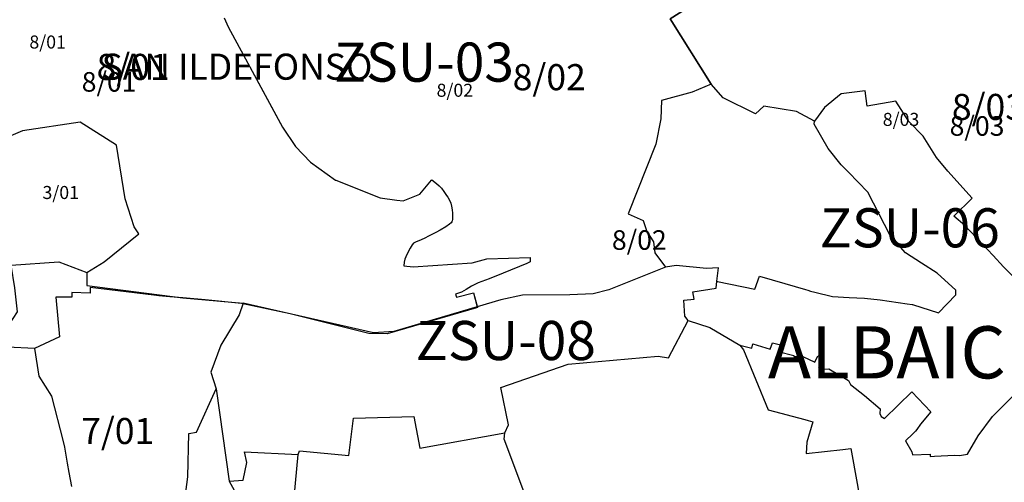
# Model space of a CAD drawing. Extents: x 437898 to 455948, y 4110132 to 4119969.
# Drawn here: x 446785 to 447541, y 4115143 to 4115498 of the extents above; entities that cross this region are included whole.
import ezdxf

# ---------------------------------------------------------------- set-up
doc = ezdxf.new("R2010")
doc.units = 0
doc.header["$MEASUREMENT"] = 0
for name, color, linetype in [('210PEPRI_TXT', 170, 'CONTINUOUS'), ('210ZSU_LIN', 40, 'CONTINUOUS'), ('210ZSU_TXT', 30, 'CONTINUOUS'), ('211AAVV_INTERIOR_LIN', 3, 'CONTINUOUS'), ('211AAVV_INTERIOR_TXT', 3, 'CONTINUOUS'), ('212SECCI_2001_INTERIOR_LIN', 53, 'CONTINUOUS'), ('212SECCI_2001_INTERIOR_TXT', 53, 'CONTINUOUS'), ('212SECCI_2011_INTERIOR_LIN', 6, 'CONTINUOUS'), ('212SECCI_2011_INTERIOR_TXT', 6, 'CONTINUOUS'), ('212SECCI_2021_INTERIOR_LIN', 3, 'CONTINUOUS'), ('212SECCI_2021_INTERIOR_TXT', 3, 'CONTINUOUS')]:
    doc.layers.add(name, color=color, linetype=linetype)

msp = doc.modelspace()

# ---------------------------------------------------------------- linework, layer by layer
at = {"layer": '210ZSU_LIN'}
for points in [[(447357.64, 4115764.1), (447364.63, 4115694.48), (447343.5, 4115554.89), (447337.69, 4115542.21), (447326.59, 4115525.85), (447284.33, 4115498.92), (447315.69, 4115448.72)], [(447315.69, 4115448.72), (447301.26, 4115442.61), (447277.59, 4115436.33), (447277.22, 4115422.13), (447273.31, 4115402.8), (447252.02, 4115349.25), (447263.6, 4115344.2), (447266.28, 4115335.89), (447271.62, 4115327.87), (447272.51, 4115319.56), (447280.83, 4115308.57)], [(447552.86, 4115295.97), (447540.06, 4115308.76), (447532.2, 4115317.3), (447510.35, 4115340.49), (447501.9, 4115347.48), (447516.05, 4115361.43), (447497.48, 4115382.07), (447488.72, 4115392.69), (447478.43, 4115408.87), (447467.57, 4115420.21), (447457.59, 4115435.8), (447435.44, 4115432.06), (447433.88, 4115443.59), (447415.48, 4115441.41), (447402.69, 4115430.81), (447395.1, 4115420.4), (447381.28, 4115427.79), (447356.1, 4115431.89), (447349.67, 4115426.01), (447324.9, 4115438.45), (447315.69, 4115448.72)], [(446764.85, 4115309), (446778.5, 4115309.94), (446814.99, 4115312.46), (446836.47, 4115304.41), (446836.47, 4115294.35), (446910.31, 4115284.95), (446956.62, 4115280.93)], [(447280.83, 4115308.57), (447237.16, 4115291.06), (447225.28, 4115288.09), (447207.16, 4115287.2), (447171.06, 4115286.84), (447154.31, 4115283.35), (447136.22, 4115278.01), (447072.07, 4115259.05), (447056.46, 4115258.03), (446956.62, 4115280.93)], [(447298.15, 4115267.6), (447295.59, 4115270.77), (447294.81, 4115283.04), (447302.59, 4115283.98), (447301.81, 4115289.61), (447319.48, 4115292.42), (447320.11, 4115297.6), (447321.36, 4115307.9), (447312.13, 4115307.43), (447288.82, 4115309.62), (447280.83, 4115308.57)], [(446956.62, 4115280.93), (446953.44, 4115272), (446939.49, 4115248.53), (446931.79, 4115227.93), (446935.72, 4115215.06), (446945.68, 4115144.33)], [(447157.32, 4115181.42), (447160.23, 4115187.41), (447154.24, 4115216.22), (447205.93, 4115233.93), (447274.99, 4115240.25), (447282.93, 4115238.79), (447298.15, 4115267.6)], [(447298.15, 4115267.6), (447314.67, 4115262.26), (447337.82, 4115248.66), (447346.88, 4115246.29), (447347.77, 4115249.65), (447361.03, 4115245.6), (447362.83, 4115250.34), (447368.99, 4115248.76), (447367.25, 4115243.86), (447379.26, 4115240.67), (447379.16, 4115239.91), (447386.04, 4115239.95), (447395.33, 4115235.58), (447397.62, 4115240.3), (447402.12, 4115238.12), (447398.2, 4115231.18), (447402.45, 4115230.13), (447406.13, 4115230.44), (447421.24, 4115221.47), (447422.81, 4115218.46), (447433.52, 4115209.97), (447445.59, 4115199.81), (447445.28, 4115196.27), (447446.28, 4115193.86), (447448.89, 4115192.37), (447469.76, 4115212.85), (447484.35, 4115197.4), (447476.38, 4115188.08), (447473.7, 4115183.92), (447472.52, 4115182.59), (447470.57, 4115180.71), (447464.97, 4115175.29), (447469.81, 4115166.91), (447470.32, 4115164.4), (447483.84, 4115165.04), (447483.79, 4115163.28), (447487.31, 4115163.45), (447502.44, 4115164.19), (447506.48, 4115163.96), (447512.42, 4115164.89), (447520.62, 4115179.04), (447531.69, 4115193.79), (447549.37, 4115211.65)], [(446945.68, 4115144.33), (446956.65, 4115145.12), (446959.47, 4115158.72), (446957.59, 4115166.7), (446998.87, 4115164.82), (446999.81, 4115167.63), (447037.58, 4115163.88), (447041.33, 4115192.5), (447087.54, 4115193.9), (447092.23, 4115169.51), (447157.32, 4115181.42)], [(447184.32, 4115103.67), (447156.94, 4115176.61), (447157.32, 4115181.42)], [(446945.68, 4115144.33), (446951.02, 4115135.2), (446953.5, 4115093.41), (446941.73, 4115055.34), (446942.07, 4115039.62), (446947.03, 4115018.26), (446949.2, 4115004.33), (446945.79, 4114973.68), (446943, 4114969.66), (446939.9, 4114960.37), (446937.73, 4114940.25), (446939.28, 4114930.97), (446965.32, 4114895.6), (446974.35, 4114890.09), (447002.82, 4114867.77), (447010.53, 4114865.02), (447040.94, 4114834.52), (447048.25, 4114823.99), (447053.09, 4114820.13), (447058.71, 4114814.85), (447065.32, 4114809.23), (447074.96, 4114795.03), (447094.84, 4114801.06)]]:
    msp.add_lwpolyline(points, dxfattribs=at)
at = {"layer": '211AAVV_INTERIOR_LIN'}
for points in [[(446941.99, 4115499.68), (446944.94, 4115492.91), (446986.6, 4115415.86), (446996.58, 4115401.03), (447008.19, 4115389.09), (447027.5, 4115375.16), (447027.58, 4115375.1), (447061.57, 4115361.73), (447074.39, 4115359.94), (447079.44, 4115359.23), (447092.25, 4115364.35), (447101.21, 4115375.08), (447101.38, 4115375.44), (447104.89, 4115372.69), (447106.88, 4115370.81), (447108.71, 4115368.92), (447110.67, 4115366.46), (447112.67, 4115363.51), (447113.52, 4115362.23), (447114.97, 4115359.82), (447115.97, 4115357.57), (447116.55, 4115355.32), (447116.96, 4115352.55), (447117.19, 4115349.77), (447117.25, 4115348.95), (447117.33, 4115346.75), (447117.25, 4115344.96), (447117.08, 4115343.96), (447116.68, 4115343.22), (447116.08, 4115342.49), (447114.91, 4115341.46), (447112.02, 4115339.3), (447107.81, 4115336.75), (447104.48, 4115335.16), (447101.85, 4115333.83), (447098.73, 4115332.13), (447096, 4115330.62), (447093.18, 4115329.49), (447088.86, 4115327.73), (447087.16, 4115326.79), (447086.14, 4115325.54), (447084.63, 4115322.9), (447083.14, 4115320.15), (447081.38, 4115316.34), (447080.73, 4115314.55), (447080.19, 4115312.19), (447079.79, 4115309.48), (447086.92, 4115308.81), (447132.39, 4115311.73), (447143.6, 4115314.96), (447176.74, 4115315.91), (447176.84, 4115312.47), (447174.34, 4115311.38), (447156.16, 4115303.82), (447145.34, 4115299.55), (447136.91, 4115296.33), (447131.81, 4115293.94), (447127.7, 4115291.29), (447124.11, 4115289.36), (447119.58, 4115287.78), (447120.28, 4115285.48), (447133.3, 4115288.74), (447136.36, 4115277.49), (447135.67, 4115277.29), (447067, 4115257.39), (447052.91, 4115257.61), (446992.58, 4115272.76), (446955.35, 4115280.68), (446927.28, 4115283.27), (446910.35, 4115284.83), (446900.23, 4115285.75), (446891.69, 4115286.53), (446888.01, 4115286.98), (446839.15, 4115292.82), (446839.19, 4115288.58), (446825.08, 4115288.9), (446825.06, 4115285.4), (446812.77, 4115285.37), (446815.44, 4115254.91), (446796.36, 4115246.01)], [(446796.36, 4115246.01), (446775.76, 4115247.14), (446726.49, 4115259.69)], [(446796.36, 4115246.01), (446799.57, 4115224.79), (446809.52, 4115209.47), (446818.4, 4115174.84), (446819.27, 4115170.29), (446821.44, 4115157.99), (446822.7, 4115151.05), (446824.67, 4115140.17)]]:
    msp.add_lwpolyline(points, dxfattribs=at)
at = {"layer": '212SECCI_2001_INTERIOR_LIN'}
for points in [[(446941.99, 4115499.68), (446944.94, 4115492.91), (446978.43, 4115430.97), (446986.6, 4115415.86), (446996.58, 4115401.03), (447008.19, 4115389.09), (447027.5, 4115375.16), (447027.58, 4115375.1), (447061.57, 4115361.73), (447074.39, 4115359.94), (447079.44, 4115359.23), (447092.25, 4115364.35), (447101.21, 4115375.08), (447101.38, 4115375.44), (447104.89, 4115372.69), (447106.88, 4115370.81), (447108.71, 4115368.92), (447110.67, 4115366.46), (447112.67, 4115363.51), (447113.52, 4115362.23), (447114.97, 4115359.82), (447115.97, 4115357.57), (447116.55, 4115355.32), (447116.96, 4115352.55), (447117.19, 4115349.77), (447117.25, 4115348.95), (447117.33, 4115346.75), (447117.25, 4115344.96), (447117.08, 4115343.96), (447116.68, 4115343.22), (447116.08, 4115342.49), (447114.91, 4115341.46), (447112.02, 4115339.3), (447107.81, 4115336.75), (447104.48, 4115335.16), (447101.85, 4115333.83), (447098.73, 4115332.13), (447096, 4115330.62), (447093.18, 4115329.49), (447088.86, 4115327.73), (447087.16, 4115326.79), (447086.14, 4115325.54), (447084.63, 4115322.9), (447083.14, 4115320.15), (447081.38, 4115316.34), (447080.73, 4115314.55), (447080.19, 4115312.19), (447079.79, 4115309.48), (447086.92, 4115308.81), (447132.39, 4115311.73), (447143.6, 4115314.96), (447176.74, 4115315.91), (447176.84, 4115312.47), (447174.34, 4115311.38), (447156.16, 4115303.82), (447145.34, 4115299.55), (447136.91, 4115296.33), (447131.81, 4115293.94), (447127.7, 4115291.29), (447124.11, 4115289.36), (447119.58, 4115287.78), (447120.28, 4115285.48), (447133.3, 4115288.74), (447136.22, 4115278)], [(447298.15, 4115267.6), (447295.59, 4115270.77), (447294.81, 4115283.04), (447302.59, 4115283.98), (447301.81, 4115289.61), (447319.48, 4115292.42), (447320.11, 4115297.6), (447320.7, 4115297.48), (447349.22, 4115291.59), (447352.93, 4115301.47), (447372.41, 4115295.92), (447388.08, 4115291.3), (447389.99, 4115290.73), (447391.97, 4115290.09), (447395.44, 4115289.32), (447408.88, 4115285.91), (447421.69, 4115285.28), (447433.34, 4115284.7), (447445.6, 4115283.3), (447466.16, 4115280.31), (447470.02, 4115279.73), (447470.33, 4115279.69), (447490.23, 4115273.36), (447503.47, 4115287.23), (447503.47, 4115290.91), (447489.21, 4115303.72), (447477.21, 4115311.44), (447464.83, 4115319.43), (447457.41, 4115327.8), (447453.1, 4115332.73), (447435.98, 4115365.99), (447421.06, 4115381.23), (447415.58, 4115386.82), (447405.62, 4115399.36), (447394.89, 4115418.18), (447395.1, 4115420.4), (447381.28, 4115427.79), (447356.1, 4115431.89), (447349.67, 4115426.01), (447324.9, 4115438.45), (447315.69, 4115448.72), (447284.33, 4115498.92)], [(446836.47, 4115304.41), (446849.82, 4115312.48), (446876.54, 4115334.05), (446872.98, 4115339.39), (446865.85, 4115360.75), (446859.39, 4115402.08), (446831.34, 4115419.65), (446787.25, 4115412.98), (446752.98, 4115398.35)], [(446726.78, 4115260.01), (446778.5, 4115309.94), (446814.99, 4115312.46), (446836.47, 4115304.41)], [(446836.47, 4115304.41), (446836.47, 4115294.35), (446910.31, 4115284.95), (446956.62, 4115280.93)], [(446956.62, 4115280.93), (446953.44, 4115272), (446939.49, 4115248.53), (446931.79, 4115227.93), (446935.72, 4115215.06)], [(447136.22, 4115278), (447072.07, 4115259.05), (447056.46, 4115258.03), (446956.62, 4115280.93)], [(446998.87, 4115164.82), (446999.81, 4115167.63), (447037.58, 4115163.88), (447041.33, 4115192.5), (447087.54, 4115193.9), (447092.23, 4115169.51), (447157.32, 4115181.42), (447160.23, 4115187.41), (447154.24, 4115216.22), (447205.93, 4115233.93), (447274.99, 4115240.25), (447282.93, 4115238.79), (447298.15, 4115267.6)], [(447298.15, 4115267.6), (447314.67, 4115262.26), (447337.82, 4115248.66), (447340.6, 4115245.07), (447359.46, 4115199.11), (447387.76, 4115191.51), (447390.25, 4115190.84), (447393.82, 4115189.85), (447389.16, 4115174.31), (447388.72, 4115165.44), (447416.79, 4115168.7), (447423.02, 4115169.42), (447427.77, 4115142.58), (447431.12, 4115123.67), (447463.5, 4115128.44), (447484.8, 4115129.66), (447487.31, 4115129.17), (447492.82, 4115123.27), (447500.35, 4115122.46), (447501.89, 4115119.7)], [(446911.16, 4115126.21), (446914.01, 4115147.57), (446914.91, 4115180.76), (446914.9, 4115180.85), (446920.61, 4115181.76), (446935.72, 4115215.06)], [(446935.72, 4115215.06), (446945.68, 4115144.33), (446956.65, 4115145.12), (446959.47, 4115158.72), (446957.59, 4115166.7), (446998.87, 4115164.82)], [(446994.47, 4115117.83), (446998.87, 4115164.82)]]:
    msp.add_lwpolyline(points, dxfattribs=at)
at = {"layer": '212SECCI_2011_INTERIOR_LIN'}
for points in [[(447395.1, 4115420.4), (447381.28, 4115427.79), (447356.1, 4115431.89), (447349.67, 4115426.01), (447324.9, 4115438.45), (447315.69, 4115448.72), (447284.33, 4115498.92), (447326.59, 4115525.85), (447337.69, 4115542.21), (447343.5, 4115554.89), (447364.63, 4115694.48), (447357.64, 4115764.1)], [(446941.99, 4115499.68), (446944.94, 4115492.91), (446978.43, 4115430.97), (446986.6, 4115415.86), (446996.58, 4115401.03), (447008.19, 4115389.09), (447027.5, 4115375.16), (447027.58, 4115375.1), (447061.57, 4115361.73), (447074.39, 4115359.94), (447079.44, 4115359.23), (447092.25, 4115364.35), (447101.21, 4115375.08), (447101.38, 4115375.44), (447104.89, 4115372.69), (447106.88, 4115370.81), (447108.71, 4115368.92), (447110.67, 4115366.46), (447112.67, 4115363.51), (447113.52, 4115362.23), (447114.97, 4115359.82), (447115.97, 4115357.57), (447116.55, 4115355.32), (447116.96, 4115352.55), (447117.19, 4115349.77), (447117.25, 4115348.95), (447117.33, 4115346.75), (447117.25, 4115344.96), (447117.08, 4115343.96), (447116.68, 4115343.22), (447116.08, 4115342.49), (447114.91, 4115341.46), (447112.02, 4115339.3), (447107.81, 4115336.75), (447104.48, 4115335.16), (447101.85, 4115333.83), (447098.73, 4115332.13), (447096, 4115330.62), (447093.18, 4115329.49), (447088.86, 4115327.73), (447087.16, 4115326.79), (447086.14, 4115325.54), (447084.63, 4115322.9), (447083.14, 4115320.15), (447081.38, 4115316.34), (447080.73, 4115314.55), (447080.19, 4115312.19), (447079.79, 4115309.48), (447086.92, 4115308.81), (447132.39, 4115311.73), (447143.6, 4115314.96), (447176.74, 4115315.91), (447176.84, 4115312.47), (447174.34, 4115311.38), (447156.16, 4115303.82), (447145.34, 4115299.55), (447136.91, 4115296.33), (447131.81, 4115293.94), (447127.7, 4115291.29), (447124.11, 4115289.36), (447119.58, 4115287.78), (447120.28, 4115285.48), (447133.3, 4115288.74), (447136.22, 4115278.01)], [(447320.11, 4115297.6), (447320.7, 4115297.48), (447349.22, 4115291.59), (447352.93, 4115301.47), (447372.41, 4115295.92), (447388.08, 4115291.3), (447389.99, 4115290.73), (447391.97, 4115290.09), (447395.44, 4115289.32), (447408.88, 4115285.91), (447421.69, 4115285.28), (447433.34, 4115284.7), (447445.6, 4115283.3), (447466.16, 4115280.31), (447470.02, 4115279.73), (447470.33, 4115279.69), (447490.23, 4115273.36), (447503.47, 4115287.23), (447503.47, 4115290.91), (447489.21, 4115303.72), (447477.21, 4115311.44), (447464.83, 4115319.43), (447457.41, 4115327.8), (447453.1, 4115332.73), (447435.98, 4115365.99), (447421.06, 4115381.23), (447415.58, 4115386.82), (447405.62, 4115399.36), (447394.89, 4115418.18), (447395.1, 4115420.4)], [(446778.5, 4115309.94), (446814.99, 4115312.46), (446836.47, 4115304.41), (446836.47, 4115294.35), (446910.31, 4115284.95), (446956.62, 4115280.93)], [(447298.15, 4115267.6), (447295.59, 4115270.77), (447294.81, 4115283.04), (447302.59, 4115283.98), (447301.81, 4115289.61), (447319.48, 4115292.42), (447320.11, 4115297.6)], [(446956.62, 4115280.93), (446953.44, 4115272), (446939.49, 4115248.53), (446931.79, 4115227.93), (446935.72, 4115215.06)], [(447136.22, 4115278.01), (447072.07, 4115259.05), (447056.46, 4115258.03), (446956.62, 4115280.93)], [(447157.32, 4115181.42), (447160.23, 4115187.41), (447154.24, 4115216.22), (447205.93, 4115233.93), (447274.99, 4115240.25), (447282.93, 4115238.79), (447298.15, 4115267.6)], [(447298.15, 4115267.6), (447314.67, 4115262.26), (447337.82, 4115248.66), (447340.6, 4115245.07), (447359.46, 4115199.11), (447387.76, 4115191.51), (447390.25, 4115190.84), (447393.82, 4115189.85), (447389.16, 4115174.31), (447388.72, 4115165.44), (447416.79, 4115168.7), (447423.02, 4115169.42), (447427.77, 4115142.58), (447431.12, 4115123.67), (447463.5, 4115128.44), (447484.8, 4115129.66), (447487.31, 4115129.17), (447492.82, 4115123.27), (447500.35, 4115122.46), (447501.89, 4115119.7)], [(446911.16, 4115126.21), (446914.01, 4115147.57), (446914.91, 4115180.76), (446914.9, 4115180.85), (446920.61, 4115181.76), (446935.72, 4115215.06)], [(446935.72, 4115215.06), (446945.68, 4115144.33), (446956.65, 4115145.12), (446959.47, 4115158.72), (446957.59, 4115166.7), (446998.87, 4115164.82), (446999.81, 4115167.63), (447037.58, 4115163.88), (447041.33, 4115192.5), (447087.54, 4115193.9), (447092.23, 4115169.51), (447157.32, 4115181.42)]]:
    msp.add_lwpolyline(points, dxfattribs=at)
at = {"layer": '212SECCI_2021_INTERIOR_LIN'}
for points in [[(446941.99, 4115499.68), (446944.94, 4115492.91), (446978.43, 4115430.97), (446986.6, 4115415.86), (446996.58, 4115401.03), (447008.19, 4115389.09), (447027.5, 4115375.16), (447027.58, 4115375.1), (447061.57, 4115361.73), (447074.39, 4115359.94), (447079.44, 4115359.23), (447092.25, 4115364.35), (447101.21, 4115375.08), (447101.38, 4115375.44), (447104.89, 4115372.69), (447106.88, 4115370.81), (447108.71, 4115368.92), (447110.67, 4115366.46), (447112.67, 4115363.51), (447113.52, 4115362.23), (447114.97, 4115359.82), (447115.97, 4115357.57), (447116.55, 4115355.32), (447116.96, 4115352.55), (447117.19, 4115349.77), (447117.25, 4115348.95), (447117.33, 4115346.75), (447117.25, 4115344.96), (447117.08, 4115343.96), (447116.68, 4115343.22), (447116.08, 4115342.49), (447114.91, 4115341.46), (447112.02, 4115339.3), (447107.81, 4115336.75), (447104.48, 4115335.16), (447101.85, 4115333.83), (447098.73, 4115332.13), (447096, 4115330.62), (447093.18, 4115329.49), (447088.86, 4115327.73), (447087.16, 4115326.79), (447086.14, 4115325.54), (447084.63, 4115322.9), (447083.14, 4115320.15), (447081.38, 4115316.34), (447080.73, 4115314.55), (447080.19, 4115312.19), (447079.79, 4115309.48), (447086.92, 4115308.81), (447132.39, 4115311.73), (447143.6, 4115314.96), (447176.74, 4115315.91), (447176.84, 4115312.47), (447174.34, 4115311.38), (447156.16, 4115303.82), (447145.34, 4115299.55), (447136.91, 4115296.33), (447131.81, 4115293.94), (447127.7, 4115291.29), (447124.11, 4115289.36), (447119.58, 4115287.78), (447120.28, 4115285.48), (447133.3, 4115288.74), (447136.22, 4115278)], [(447298.15, 4115267.6), (447295.59, 4115270.77), (447294.81, 4115283.04), (447302.59, 4115283.98), (447301.81, 4115289.61), (447319.48, 4115292.42), (447320.11, 4115297.6), (447320.7, 4115297.48), (447349.22, 4115291.59), (447352.93, 4115301.47), (447372.41, 4115295.92), (447388.08, 4115291.3), (447389.99, 4115290.73), (447391.97, 4115290.09), (447395.44, 4115289.32), (447408.88, 4115285.91), (447421.69, 4115285.28), (447433.34, 4115284.7), (447445.6, 4115283.3), (447466.16, 4115280.31), (447470.02, 4115279.73), (447470.33, 4115279.69), (447490.23, 4115273.36), (447503.47, 4115287.23), (447503.47, 4115290.91), (447489.21, 4115303.72), (447477.21, 4115311.44), (447464.83, 4115319.43), (447457.41, 4115327.8), (447453.1, 4115332.73), (447435.98, 4115365.99), (447421.06, 4115381.23), (447415.58, 4115386.82), (447405.62, 4115399.36), (447394.89, 4115418.18), (447395.1, 4115420.4), (447381.28, 4115427.79), (447356.1, 4115431.89), (447349.67, 4115426.01), (447324.9, 4115438.45), (447315.69, 4115448.72), (447284.33, 4115498.92)], [(446718.31, 4115250.7), (446775.76, 4115247.14), (446776.7, 4115264.01), (446783.34, 4115274.11), (446781.15, 4115292.62), (446778.5, 4115309.94), (446814.99, 4115312.46), (446836.47, 4115304.41), (446836.47, 4115294.35), (446910.31, 4115284.95), (446956.62, 4115280.93)], [(446956.62, 4115280.93), (446953.44, 4115272), (446939.49, 4115248.53), (446931.79, 4115227.93), (446935.72, 4115215.06)], [(447136.22, 4115278), (447072.07, 4115259.05), (447056.46, 4115258.03), (446956.62, 4115280.93)], [(446935.72, 4115215.06), (446945.68, 4115144.33), (446956.65, 4115145.12), (446959.47, 4115158.72), (446957.59, 4115166.7), (446998.87, 4115164.82), (446999.81, 4115167.63), (447037.58, 4115163.88), (447041.33, 4115192.5), (447087.54, 4115193.9), (447092.23, 4115169.51), (447157.32, 4115181.42), (447160.23, 4115187.41), (447154.24, 4115216.22), (447205.93, 4115233.93), (447274.99, 4115240.25), (447282.93, 4115238.79), (447298.15, 4115267.6)], [(447298.15, 4115267.6), (447314.67, 4115262.26), (447337.82, 4115248.66), (447340.6, 4115245.07), (447359.46, 4115199.11), (447387.76, 4115191.51), (447390.25, 4115190.84), (447393.82, 4115189.85), (447389.16, 4115174.31), (447388.72, 4115165.44), (447416.79, 4115168.7), (447423.02, 4115169.42), (447427.77, 4115142.58), (447431.12, 4115123.67), (447463.5, 4115128.44), (447484.8, 4115129.66), (447487.31, 4115129.17), (447492.82, 4115123.27), (447500.35, 4115122.46), (447501.89, 4115119.7)], [(446911.16, 4115126.21), (446914.01, 4115147.57), (446914.91, 4115180.76), (446914.9, 4115180.85), (446920.61, 4115181.76), (446935.72, 4115215.06)]]:
    msp.add_lwpolyline(points, dxfattribs=at)

# ---------------------------------------------------------------- texts
at = {"layer": '210PEPRI_TXT'}
msp.add_text('ALBAICIN', height=40, dxfattribs=at).set_placement((447359.23, 4115223.09))
at = {"layer": '210ZSU_TXT'}
for s, p in [('ZSU-03', (447026.17, 4115450.73)), ('ZSU-06', (447399.11, 4115323.62)), ('ZSU-08', (447089.06, 4115237.18))]:
    msp.add_text(s, height=30, dxfattribs=at).set_placement(p)
at = {"layer": '211AAVV_INTERIOR_TXT'}
msp.add_text('SAN ILDEFONSO', height=20, dxfattribs=at).set_placement((446847.84, 4115452.23))
at = {"layer": '212SECCI_2001_INTERIOR_TXT'}
for s, p in [('8/01', (446792.43, 4115476.16)), ('8/02', (447104.99, 4115439.14)), ('8/03', (447447.46, 4115416.8)), ('3/01', (446802.48, 4115360.72))]:
    msp.add_text(s, height=10, dxfattribs=at).set_placement(p)
at = {"layer": '212SECCI_2011_INTERIOR_TXT'}
for s, p in [('8/01', (446832.6, 4115443.07)), ('8/03', (447498.8, 4115409.25)), ('8/02', (447239.58, 4115321.75))]:
    msp.add_text(s, height=15, dxfattribs=at).set_placement(p)
at = {"layer": '212SECCI_2021_INTERIOR_TXT'}
for s, p in [('8/01', (446844.02, 4115452.07)), ('8/02', (447163.4, 4115444.19)), ('8/03', (447500.53, 4115421.35)), ('7/01', (446832.16, 4115172.76))]:
    msp.add_text(s, height=20, dxfattribs=at).set_placement(p)

doc.saveas('drawing.dxf')
